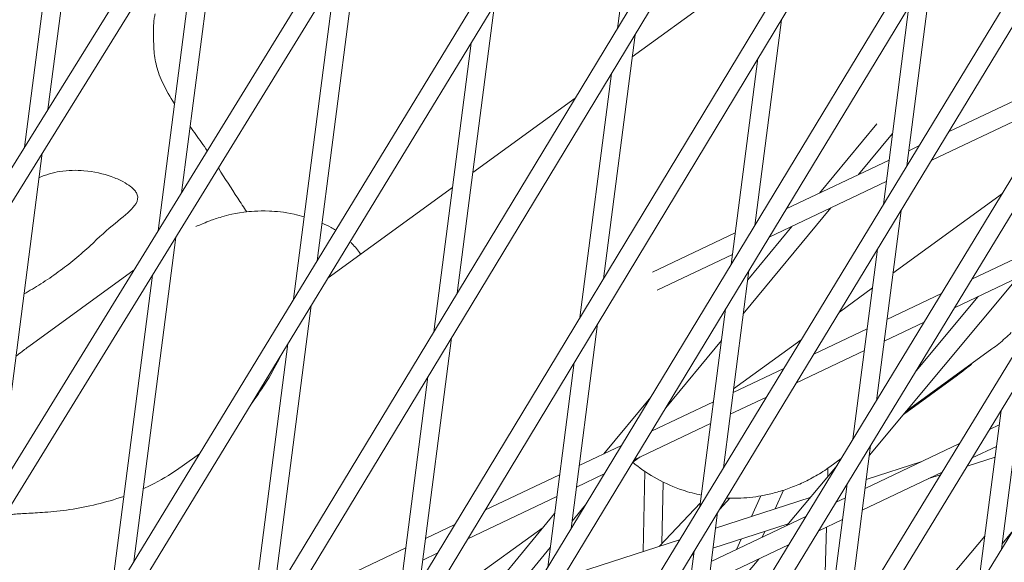
# Model space of a CAD drawing. Units: millimetres. Extents: x -5117 to 3817, y -4865 to 3817.
# Drawn here: x 1478 to 1559, y -796 to -751 of the extents above; entities that cross this region are included whole.
import ezdxf

# ---------------------------------------------------------------- set-up
doc = ezdxf.new("R2010")
doc.units = ezdxf.units.MM
doc.linetypes.add('STRICHPUNKT', pattern=[25.4, 12.7, -6.35, 0, -6.35])
doc.layers.add('DNA Tower XL.04', color=252, linetype='Continuous', plot=False)
doc.layers.add('SICHER-AMERICA', color=7, linetype='STRICHPUNKT')

msp = doc.modelspace()

# ---------------------------------------------------------------- linework, layer by layer
at = {"layer": 'DNA Tower XL.04', "color": 0, "linetype": 'Continuous', "lineweight": 0}
for p, q in [((1244.4668009, -1139.2166902, 7739.685923), (1794.7819182, -252.6962171, 7739.685923)), ((1242.5277442, -1145.1844932, 7739.685923), (1796.0871338, -253.4377166, 7739.685923)), ((1242.3295293, -1170.787572, 7739.685923), (1791.7436558, -277.6497742, 7739.685923)), ((1242.691076, -1173.0626886, 7739.685923), (1793.0497407, -278.3894319, 7739.685923)), ((1203.7753981, -1264.4519517, 7739.685923), (1789.5695542, -303.4071656, 7739.685923)), ((1205.7808258, -1258.27988, 7739.685923), (1788.2624995, -302.6695009, 7739.685923)), ((1188.4195157, -1311.7124986, 7739.685923), (1784.3280887, -327.7501528, 7739.685923)), ((1186.3896317, -1317.9598394, 7739.685923), (1785.6353677, -328.4871806, 7739.685923)), ((1216.8657763, -1284.2477843, 7739.685923), (1779.9334526, -352.8880927, 7739.685923)), ((1218.5043464, -1284.4367606, 7739.685923), (1781.2396101, -353.6269065, 7739.685923)), ((1270.6298186, -1210.3202983, 7739.685923), (1775.0809752, -378.0838844, 7739.685923)), ((1272.263128, -1210.51948, 7739.685923), (1776.3847529, -378.826723, 7739.685923)), ((1324.3910111, -1136.3914803, 7739.685923), (1769.789738, -403.3456463, 7739.685923)), ((1326.0194249, -1136.6001114, 7739.685923), (1771.0912421, -404.0923119, 7739.685923)), ((1378.1483066, -1062.460552, 7739.685923), (1764.0605593, -428.6734519, 7739.685923)), ((1379.7723561, -1062.6775683, 7739.685923), (1765.359922, -429.4237043, 7739.685923)), ((1431.899895, -988.5261991, 7739.685923), (1757.8943481, -454.0674968, 7739.685923)), ((1433.5203963, -988.7500062, 7739.685923), (1759.1917461, -454.8210227, 7739.685923)), ((1485.6424205, -914.5860437, 7739.685923), (1751.2923395, -479.5282059, 7739.685923)), ((1530.4997121, -728.4331213, 7739.685923), (1527.4644745, -751.882538, 7739.685923)), ((1484.4634913, -730.1531637, 7739.685923), (1480.7928735, -758.5113541, 7739.685923)), ((1482.5570117, -733.1968391, 7739.685923), (1478.881891, -761.5898178, 7739.685923)), ((1495.2762728, -738.0236901, 7739.685923), (1491.74044, -765.340568, 7739.685923)), ((1493.3652902, -741.1021539, 7739.685923), (1489.8248568, -768.4545757, 7739.685923)), ((1506.2556363, -744.6072492, 7739.685923), (1502.8508963, -770.9113404, 7739.685923)), ((1528.67681, -754.2016298, 7739.685923), (1540.066974, -745.9261915, 7739.685923)), ((1553.2860151, -746.8918787, 7739.685923), (1551.1840457, -763.1311202, 7739.685923)), ((1504.340053, -747.7212569, 7739.685923), (1500.9306018, -774.0617456, 7739.685923)), ((1517.3986453, -749.9265278, 7739.685923), (1514.3405197, -773.5527704, 7739.685923)), ((1551.3628125, -750.0647512, 7739.685923), (1549.2620978, -766.2942992, 7739.685923)), ((1540.9012474, -751.1660883, 7739.685923), (1538.718176, -768.0319018, 7739.685923)), ((1528.9114445, -752.3889084, 7739.685923), (1526.3240102, -772.3787188, 7739.685923)), ((1515.4783508, -753.0769331, 7739.685923), (1512.4168705, -776.729094, 7739.685923)), ((1538.9766843, -754.3494721, 7739.685923), (1536.7949734, -771.2047744, 7739.685923)), ((1526.9877952, -755.5652319, 7739.685923), (1524.3994471, -775.5621026, 7739.685923)), ((1554.643694, -760.3258702, 7739.685923), (1562.3385725, -756.6761498, 7739.685923)), ((1515.6171279, -763.6900441, 7739.685923), (1524.0038243, -757.5967527, 7739.685923)), ((1553.2265774, -762.6581882, 7739.685923), (1562.1096281, -758.4449116, 7739.685923)), ((1548.7177234, -759.6852531, 7739.685923), (1544.0238584, -765.3629127, 7739.685923)), ((1550.0161293, -760.4688578, 7739.685923), (1547.2255298, -763.8443436, 7739.685923)), ((1551.3446102, -761.8906426, 7739.685923), (1552.1779057, -761.4954062, 7739.685923)), ((1480.3277534, -762.1047448, 7739.685923), (1476.7559319, -789.6996625, 7739.685923)), ((1541.3096852, -766.650259, 7739.685923), (1549.7331655, -762.6549591, 7739.685923)), ((1503.7568554, -772.3070363, 7739.685923), (1513.9476098, -764.90302, 7739.685923)), ((1539.8973505, -768.9803089, 7739.685923), (1549.5042211, -764.4237209, 7739.685923)), ((1550.0455881, -771.9265325, 7739.685923), (1559.0277882, -765.4005823, 7739.685923)), ((1544.967672, -766.5754294, 7739.685923), (1537.7815985, -775.2676435, 7739.685923)), ((1550.7089223, -766.8017935, 7739.685923), (1548.6934541, -782.3727504, 7739.685923)), ((1541.7660006, -768.0939986, 7739.685923), (1538.142878, -772.4764973, 7739.685923)), ((1538.7392031, -767.8694519, 7739.685923), (1538.8478903, -767.817901, 7739.685923)), ((1491.2711281, -768.9663437, 7739.685923), (1487.829535, -795.5551522, 7739.685923)), ((1530.3410754, -771.852727, 7739.685923), (1537.1277584, -768.6337684, 7739.685923)), ((1530.7296507, -773.328596, 7739.685923), (1536.898814, -770.4025302, 7739.685923)), ((1548.7869745, -769.9649725, 7739.685923), (1546.7726153, -785.5273609, 7739.685923)), ((1556.503604, -772.4302794, 7739.685923), (1560.5476721, -770.5121571, 7739.685923)), ((1487.8544047, -771.6577792, 7739.685923), (1479.2231744, -777.9287351, 7739.685923)), ((1489.3555449, -772.0803514, 7739.685923), (1485.9092405, -798.7055575, 7739.685923)), ((1538.2419053, -771.7114391, 7739.685923), (1536.1497508, -787.8748533, 7739.685923)), ((1560.257996, -772.3097243, 7739.685923), (1548.1149116, -786.8424119, 7739.685923)), ((1555.0822281, -774.7646176, 7739.685923), (1560.3187277, -772.2809189, 7739.685923)), ((1545.6584322, -775.1139877, 7739.685923), (1548.37607, -773.1395084, 7739.685923)), ((1549.5537098, -775.7266499, 7739.685923), (1554.0342564, -773.6015037, 7739.685923)), ((1557.0200266, -773.8455098, 7739.685923), (1551.9397892, -779.9254727, 7739.685923)), ((1502.377284, -774.5703396, 7739.685923), (1499.2929157, -798.3993265, 7739.685923)), ((1536.3187027, -774.8843116, 7739.685923), (1534.227803, -791.0380323, 7739.685923)), ((1525.8464948, -776.0678725, 7739.685923), (1523.6740662, -792.8514623, 7739.685923)), ((1549.3247654, -777.4954117, 7739.685923), (1552.6128805, -775.9358419, 7739.685923)), ((1543.5584044, -778.5702541, 7739.685923), (1547.9422651, -776.4909664, 7739.685923)), ((1500.4569895, -777.7207449, 7739.685923), (1497.3692664, -801.5756501, 7739.685923)), ((1513.8638404, -777.2354644, 7739.685923), (1511.2692576, -797.280503, 7739.685923)), ((1535.988317, -777.4367818, 7739.685923), (1531.4280481, -782.9528447, 7739.685923)), ((1536.985906, -781.4149467, 7739.685923), (1542.5160642, -777.3970517, 7739.685923)), ((1542.1412878, -780.9025721, 7739.685923), (1547.7133207, -778.2597282, 7739.685923)), ((1551.1071347, -783.2613577, 7739.685923), (1558.1643331, -778.1340029, 7739.685923)), ((1523.9219317, -779.2512563, 7739.685923), (1521.7508636, -796.0243348, 7739.685923)), ((1536.9483027, -781.7054592, 7739.685923), (1541.0926161, -779.7397902, 7739.685923)), ((1550.901026, -783.508026, 7739.685923), (1555.3377733, -780.2845403, 7739.685923)), ((1560.8278196, -780.0330799, 7739.685923), (1558.9518394, -794.5263901, 7739.685923)), ((1511.9401912, -780.411788, 7739.685923), (1509.3446944, -800.4638868, 7739.685923)), ((1530.2021192, -782.0815724, 7739.685923), (1526.3619338, -786.7266284, 7739.685923)), ((1530.2618022, -784.8769008, 7739.685923), (1535.336858, -782.4697758, 7739.685923)), ((1536.7193584, -783.474221, 7739.685923), (1539.6754994, -782.0721082, 7739.685923)), ((1558.9078762, -783.1807729, 7739.685923), (1557.0324513, -797.6697935, 7739.685923)), ((1528.8494675, -787.2069507, 7739.685923), (1535.1079136, -784.2385376, 7739.685923)), ((1557.9674768, -784.7225312, 7739.685923), (1558.7567717, -784.3481645, 7739.685923)), ((1547.7628094, -789.5626573, 7739.685923), (1555.4952353, -785.895128, 7739.685923)), ((1493.2141768, -786.7211926, 7739.685923), (1491.8083454, -787.7425889, 7739.685923)), ((1524.3428957, -787.6842686, 7739.685923), (1527.8000073, -786.0445427, 7739.685923)), ((1548.2193445, -786.035592, 7739.685923), (1546.2824961, -800.9991539, 7739.685923)), ((1556.54264, -787.0585109, 7739.685923), (1558.5278273, -786.1169263, 7739.685923)), ((1528.720071, -787.4204272, 7739.685923), (1529.3230868, -786.9823107, 7739.685923)), ((1544.8871612, -787.780433, 7739.685923), (1545.8081667, -787.1112833, 7739.685923)), ((1552.4092954, -787.3588051, 7739.685923), (1547.8576145, -788.8302187, 7739.685923)), ((1558.4143, -786.9940079, 7739.685923), (1556.1319549, -787.7318174, 7739.685923)), ((1524.1139513, -789.4530304, 7739.685923), (1526.3876726, -788.3745926, 7739.685923)), ((1529.7263513, -788.1754732, 7739.685923), (1529.584202, -794.7374313, 7739.685923)), ((1545.4660137, -787.6732042, 7739.685923), (1541.3429561, -792.6076267, 7739.685923)), ((1544.7176992, -787.9015368, 7739.685923), (1544.6993229, -788.59077, 7739.685923)), ((1547.533865, -791.3314191, 7739.685923), (1554.0703985, -788.2311077, 7739.685923)), ((1516.6047149, -791.3545275, 7739.685923), (1522.731451, -788.4485851, 7739.685923)), ((1531.2080493, -789.0365824, 7739.685923), (1531.0983629, -794.0999738, 7739.685923)), ((1546.2985057, -789.1902025, 7739.685923), (1544.3625527, -804.1468469, 7739.685923)), ((1553.9434081, -788.4393049, 7739.685923), (1552.9637472, -788.7559981, 7739.685923)), ((1540.3820815, -791.2468206, 7739.685923), (1541.07946, -789.7101335, 7739.685923)), ((1546.2790491, -789.3405186, 7739.685923), (1546.1893154, -789.3695267, 7739.685923)), ((1515.1975222, -793.6821385, 7739.685923), (1522.5025066, -790.2173469, 7739.685923)), ((1534.2653316, -790.7480963, 7739.685923), (1530.8970654, -794.3130244, 7739.685923)), ((1543.2563962, -790.3176461, 7739.685923), (1535.5094034, -792.8220023, 7739.685923)), ((1536.6839591, -790.37238, 7739.685923), (1535.8531729, -791.2516731, 7739.685923)), ((1538.4516372, -791.8708718, 7739.685923), (1539.222753, -790.1717032, 7739.685923)), ((1545.384997, -790.690466, 7739.685923), (1546.1513647, -790.3269738, 7739.685923)), ((1522.3217841, -791.6135596, 7739.685923), (1510.0872533, -806.4123453, 7739.685923)), ((1524.85415, -790.9045767, 7739.685923), (1523.7537862, -792.2355675, 7739.685923)), ((1535.6746275, -791.5455266, 7739.685923), (1533.667835, -807.0494574, 7739.685923)), ((1535.1574023, -795.5414666, 7739.685923), (1542.9156493, -791.8616902, 7739.685923)), ((1543.9636211, -793.0248041, 7739.685923), (1545.9224203, -792.0957356, 7739.685923)), ((1511.7374886, -793.6630779, 7739.685923), (1514.147211, -792.5201342, 7739.685923)), ((1515.181027, -797.2571183, 7739.685923), (1521.3788259, -792.7541539, 7739.685923)), ((1541.4517079, -792.477474, 7739.685923), (1535.2964432, -794.4672751, 7739.685923)), ((1539.3315732, -793.5616359, 7739.685923), (1539.5436672, -793.0942828, 7739.685923)), ((1544.589011, -792.7281785, 7739.685923), (1544.2831578, -804.199648, 7739.685923)), ((1559.7701232, -793.1862775, 7739.685923), (1559.0081318, -794.0914903, 7739.685923)), ((1532.5656588, -793.7736212, 7739.685923), (1523.27216, -796.7779136, 7739.685923)), ((1537.2325156, -794.5572298, 7739.685923), (1537.6132228, -793.718334, 7739.685923)), ((1557.5770568, -793.4623197, 7739.685923), (1551.3667933, -800.8398433, 7739.685923)), ((1500.7623172, -798.868658, 7739.685923), (1510.1260439, -794.4273944, 7739.685923)), ((1521.9605046, -794.4047058, 7739.685923), (1511.9016806, -806.5717749, 7739.685923)), ((1533.7526796, -794.7087055, 7739.685923), (1531.7469962, -810.2040679, 7739.685923)), ((1534.928458, -797.3102284, 7739.685923), (1541.4942734, -794.1960284, 7739.685923)), ((1511.5085442, -795.4318397, 7739.685923), (1512.7400183, -794.8477452, 7739.685923)), ((1533.7178778, -794.9775751, 7739.685923), (1533.55789, -795.029294, 7739.685923)), ((1539.0450826, -795.3576922, 7739.685923), (1534.4729188, -800.8295992, 7739.685923))]:
    msp.add_line(p, q, dxfattribs=at)
for points, knots in [([(1100.0364912, -1417.5641146, 7739.685923), (1100.0364917, -1417.5641143, 7739.685923), (1100.0364922, -1417.5641139, 7739.685923), (1157.4163908, -1370.0136738, 7739.685923), (1211.3614807, -1320.8221002, 7739.685923), (1312.2349583, -1219.3534272, 7739.685923), (1359.163461, -1167.0766045, 7739.685923), (1445.8941404, -1059.6290051, 7739.685923), (1485.6965935, -1004.4584298, 7739.685923), (1558.0972318, -891.4016304, 7739.685923), (1590.6958087, -833.5154186, 7739.685923), (1648.6321472, -715.1887521, 7739.685923), (1673.9702834, -654.748059, 7739.685923), (1695.654397, -593.1041238, 7739.685923)], [5.80940873723, 5.80940873723, 5.80940873723, 5.80940873723, 5.83924738705, 5.83924738705, 5.86908603639, 5.86908603639, 5.92876333554, 5.92876333554, 5.98844063469, 5.98844063469, 6.04811793385, 6.04811793385, 6.107795233, 6.107795233, 6.107795233, 6.107795233]), ([(1184.4819263, -1520.3174521, 7739.685923), (1245.0700764, -1470.1301678, 7739.685923), (1302.2253696, -1418.0482939, 7739.685923), (1409.4216484, -1310.2592196, 7739.685923), (1459.4624749, -1254.5517861, 7739.685923), (1552.1939679, -1139.704619, 7739.685923), (1594.8843198, -1080.5647304, 7739.685923), (1672.6988718, -959.0815163, 7739.685923), (1707.8226476, -896.738228, 7739.685923), (1770.3192701, -769.1151099, 7739.685923), (1797.6917158, -703.8355712, 7739.685923), (1821.1183979, -637.2378353, 7739.685923)], [5.80927126985, 5.80927126985, 5.80927126985, 5.80927126985, 5.86897606248, 5.86897606248, 5.92868085511, 5.92868085511, 5.98838564774, 5.98838564774, 6.04809044037, 6.04809044037, 6.107795233, 6.107795233, 6.107795233, 6.107795233]), ([(1489.4834264, -753.5831731, 7739.685923), (1489.4667916, -753.2794753, 7739.685923), (1489.4538819, -752.999737, 7739.685923), (1489.4384454, -752.4868923, 7739.685923), (1489.4359048, -752.2539193, 7739.685923), (1489.4414697, -751.8315254, 7739.685923), (1489.4495569, -751.6420754, 7739.685923), (1489.4746252, -751.3029526, 7739.685923), (1489.4915773, -751.1532392, 7739.685923), (1489.5313713, -750.8888568, 7739.685923), (1489.554207, -750.7741233, 7739.685923), (1489.5781809, -750.6748705, 7739.685923)], [0, 0, 0, 0, 1.6269745806, 1.6269745806, 3.2539491612, 3.2539491612, 4.8809237418, 4.8809237418, 6.5078983225, 6.5078983225, 8.1348729031, 8.1348729031, 8.1348729031, 8.1348729031]), ([(1491.1718072, -758.048405, 7739.685923), (1490.7937388, -757.461857, 7739.685923), (1490.4876532, -756.9322553, 7739.685923), (1489.9884913, -755.9065369, 7739.685923), (1489.8125101, -755.4244027, 7739.685923), (1489.5731642, -754.496404, 7739.685923), (1489.5087582, -754.0456512, 7739.685923), (1489.4834264, -753.5831731, 7739.685923)], [7.3997066474, 7.3997066474, 7.3997066474, 7.3997066474, 10.4798857516, 10.4798857516, 13.9731810022, 13.9731810022, 17.4664762527, 17.4664762527, 17.4664762527, 17.4664762527]), ([(1493.8514912, -761.908804, 7739.685923), (1493.5306258, -761.4371242, 7739.685923), (1493.2155251, -760.9897724, 7739.685923), (1492.7530396, -760.3368691, 7739.685923), (1492.5964412, -760.116463, 7739.685923), (1492.4444094, -759.9018931, 7739.685923)], [1.7152628027, 1.7152628027, 1.7152628027, 1.7152628027, 3.4932952505, 3.4932952505, 4.4373895536, 4.4373895536, 4.4373895536, 4.4373895536]), ([(1497.0912367, -766.9020274, 7739.685923), (1496.841026, -766.5270926, 7739.685923), (1496.5942774, -766.1542703, 7739.685923), (1495.8076695, -764.9545137, 7739.685923), (1495.2846394, -764.138999, 7739.685923), (1494.7896899, -763.3448972, 7739.685923)], [16.260521139, 16.260521139, 16.260521139, 16.260521139, 17.6740197289, 17.6740197289, 20.8439095232, 20.8439095232, 20.8439095232, 20.8439095232]), ([(1480.0690659, -764.1032942, 7739.685923), (1480.6289515, -763.8528911, 7739.685923), (1481.2037706, -763.6899419, 7739.685923), (1482.4516148, -763.4862745, 7739.685923), (1483.1192676, -763.4743153, 7739.685923), (1484.562989, -763.5968342, 7739.685923), (1485.3279187, -763.7768435, 7739.685923), (1486.3330727, -764.1344143, 7739.685923), (1486.6555827, -764.2758606, 7739.685923), (1487.1754887, -764.5529208, 7739.685923), (1487.3845583, -764.6858316, 7739.685923), (1487.672213, -764.9102061, 7739.685923), (1487.7704112, -764.9994585, 7739.685923), (1487.9297407, -765.1739214, 7739.685923), (1487.992431, -765.2586459, 7739.685923), (1488.1026933, -765.4552689, 7739.685923), (1488.1390424, -765.566505, 7739.685923), (1488.1704556, -765.9103355, 7739.685923), (1488.0794245, -766.1400609, 7739.685923), (1487.6160812, -766.7554338, 7739.685923), (1487.132564, -767.1568572, 7739.685923), (1485.9380449, -768.1489322, 7739.685923), (1485.2419316, -768.7289659, 7739.685923), (1484.5155587, -769.4315941, 7739.685923)], [-21.9841284759, -21.9841284759, -21.9841284759, -21.9841284759, -20.0238801543, -20.0238801543, -17.6998506067, -17.6998506067, -14.6888048357, -14.6888048357, -13.0679184689, -13.0679184689, -11.7038701322, -11.7038701322, -10.8209843382, -10.8209843382, -9.9927557301, -9.9927557301, -8.9078366799, -8.9078366799, -6.6663957884, -6.6663957884, -3.3043796137, -3.3043796137, 0, 0, 0, 0]), ([(1492.9261097, -768.1085494, 7739.685923), (1493.0722503, -768.04166, 7739.685923), (1493.2243612, -767.973872, 7739.685923), (1493.5652157, -767.8287514, 7739.685923), (1493.7525418, -767.7516287, 7739.685923), (1494.2183537, -767.5750751, 7739.685923), (1494.4905802, -767.4755066, 7739.685923), (1495.3033042, -767.23145, 7739.685923), (1495.7963212, -767.0711437, 7739.685923), (1497.3532225, -766.8660483, 7739.685923), (1497.9799081, -766.7980495, 7739.685923), (1499.483066, -766.8596676, 7739.685923), (1500.1390617, -766.9166054, 7739.685923), (1501.2294674, -767.1499975, 7739.685923), (1501.5084905, -767.2174509, 7739.685923), (1501.8054555, -767.3028649, 7739.685923)], [47.4768811455, 47.4768811455, 47.4768811455, 47.4768811455, 48.0930045132, 48.0930045132, 48.7091278809, 48.7091278809, 49.3252512486, 49.3252512486, 49.9413746163, 49.9413746163, 50.2299685805, 50.2299685805, 50.3937332823, 50.3937332823, 50.4451345736, 50.4451345736, 50.4451345736, 50.4451345736]), ([(1484.5155587, -769.4315941, 7739.685923), (1484.4435178, -769.50128, 7739.685923), (1484.3704272, -769.5709973, 7739.685923), (1483.8904, -770.0226554, 7739.685923), (1483.4545165, -770.404061, 7739.685923), (1482.5561283, -771.1413837, 7739.685923), (1482.0936143, -771.4973036, 7739.685923), (1481.6371582, -771.8289383, 7739.685923), (1481.1807022, -772.160573, 7739.685923), (1480.6992776, -772.4904647, 7739.685923), (1479.7545342, -773.0952037, 7739.685923), (1479.2922872, -773.3722917, 7739.685923), (1478.836555, -773.625337, 7739.685923)], [51.3334169842, 51.3334169842, 51.3334169842, 51.3334169842, 51.6421616992, 51.6421616992, 53.3347937066, 53.3347937066, 55.027425714, 55.027425714, 55.027425714, 56.7200577214, 56.7200577214, 58.2947257736, 58.2947257736, 58.2947257736, 58.2947257736]), ([(1506.4210112, -770.3714138, 7739.685923), (1506.417836, -770.3668883, 7739.685923), (1506.414657, -770.362367, 7739.685923), (1506.1956413, -770.0515107, 7739.685923), (1505.9628169, -769.7641729, 7739.685923), (1505.6638967, -769.4461327, 7739.685923), (1505.6138623, -769.394438, 7739.685923), (1505.5631732, -769.3436194, 7739.685923)], [-20.6060242089, -20.6060242089, -20.6060242089, -20.6060242089, -20.5875323461, -20.5875323461, -19.3334839039, -19.3334839039, -19.085183729, -19.085183729, -19.085183729, -19.085183729]), ([(1558.1643331, -778.1340029, 7739.685923), (1558.5476287, -777.8555223, 7739.685923), (1558.9085023, -777.5619696, 7739.685923), (1559.4141666, -777.1073888, 7739.685923), (1559.5772517, -776.9529853, 7739.685923), (1559.7341687, -776.7970623, 7739.685923)], [167.49729609642, 167.49729609642, 167.49729609642, 167.49729609642, 167.95472166789, 167.95472166789, 168.18490640669, 168.18490640669, 168.18490640669, 168.18490640669]), ([(1478.1746075, -778.7393623, 7739.685923), (1478.3347555, -778.6133059, 7739.685923), (1478.5035372, -778.4805639, 7739.685923), (1478.7181507, -778.3121671, 7739.685923), (1478.7569474, -778.2817399, 7739.685923), (1478.7960831, -778.2510635, 7739.685923)], [58.8076012059, 58.8076012059, 58.8076012059, 58.8076012059, 59.6285827204, 59.6285827204, 59.8077429798, 59.8077429798, 59.8077429798, 59.8077429798]), ([(1478.7960831, -778.2510635, 7739.685923), (1478.825275, -778.2281815, 7739.685923), (1478.8543249, -778.2055914, 7739.685923), (1478.9121379, -778.1609789, 7739.685923), (1478.9409011, -778.1389564, 7739.685923), (1478.9981389, -778.0954634, 7739.685923), (1479.0266134, -778.0739928, 7739.685923), (1479.0832724, -778.0315881, 7739.685923), (1479.1114568, -778.010654, 7739.685923), (1479.1675343, -777.9693072, 7739.685923), (1479.1954274, -777.9488944, 7739.685923), (1479.2231744, -777.9287351, 7739.685923)], [11.15650800714, 11.15650800714, 11.15650800714, 11.15650800714, 11.18054261187, 11.18054261187, 11.20457721661, 11.20457721661, 11.22861182134, 11.22861182134, 11.25264642608, 11.25264642608, 11.27668103081, 11.27668103081, 11.27668103081, 11.27668103081]), ([(1497.5194603, -782.5400096, 7739.685923), (1497.9741297, -781.9380579, 7739.685923), (1498.3853934, -781.3296331, 7739.685923), (1499.1727776, -780.0526626, 7739.685923), (1499.5393136, -779.3864178, 7739.685923), (1499.9001816, -778.6640799, 7739.685923), (1499.9379014, -778.5876258, 7739.685923), (1499.9750203, -778.5114562, 7739.685923)], [4.6898119547, 4.6898119547, 4.6898119547, 4.6898119547, 6.7245311989, 6.7245311989, 8.9660415985, 8.9660415985, 9.2323850107, 9.2323850107, 9.2323850107, 9.2323850107]), ([(1555.3377733, -780.2845403, 7739.685923), (1555.5366577, -780.1400424, 7739.685923), (1555.7404101, -779.9852943, 7739.685923), (1556.1546082, -779.6534191, 7739.685923), (1556.3649428, -779.4766093, 7739.685923), (1556.5793824, -779.285537, 7739.685923)], [5.0821322902, 5.0821322902, 5.0821322902, 5.0821322902, 5.3153780074, 5.3153780074, 5.54560112831, 5.54560112831, 5.54560112831, 5.54560112831]), ([(1488.6030453, -789.5792229, 7739.685923), (1488.9029281, -789.445463, 7739.685923), (1489.2024938, -789.3028712, 7739.685923), (1490.2870091, -788.750081, 7739.685923), (1491.06566, -788.2821814, 7739.685923), (1491.8083454, -787.7425889, 7739.685923)], [8.1123087774, 8.1123087774, 8.1123087774, 8.1123087774, 8.9631399677, 8.9631399677, 11.2039249597, 11.2039249597, 11.2039249597, 11.2039249597]), ([(1528.9255505, -787.5907793, 7739.685923), (1529.4605337, -788.0136185, 7739.685923), (1530.0629368, -788.4207141, 7739.685923), (1531.3826922, -789.1459936, 7739.685923), (1532.0998403, -789.4630576, 7739.685923), (1533.3375708, -789.8765713, 7739.685923), (1533.8425663, -790.0111071, 7739.685923), (1534.3473705, -790.1142858, 7739.685923)], [20.3745641863, 20.3745641863, 20.3745641863, 20.3745641863, 20.8377027059, 20.8377027059, 21.3008412255, 21.3008412255, 21.6081871789, 21.6081871789, 21.6081871789, 21.6081871789]), ([(1544.8871612, -787.780433, 7739.685923), (1544.5033625, -788.0592791, 7739.685923), (1544.1123846, -788.3118934, 7739.685923), (1543.3294765, -788.764668, 7739.685923), (1542.937465, -788.9649763, 7739.685923), (1542.161676, -789.317762, 7739.685923), (1541.7780886, -789.4701843, 7739.685923), (1541.0268731, -789.7329743, 7739.685923), (1540.6592295, -789.8433853, 7739.685923), (1539.9440461, -790.0289752, 7739.685923), (1539.5964811, -790.1041806, 7739.685923), (1539.2597633, -790.1650653, 7739.685923)], [78.4636575498, 78.4636575498, 78.4636575498, 78.4636575498, 78.9207500805, 78.9207500805, 79.3778426111, 79.3778426111, 79.8349351418, 79.8349351418, 80.2920276724, 80.2920276724, 80.7491202031, 80.7491202031, 80.7491202031, 80.7491202031]), ([(1480.5428799, -791.5211194, 7739.685923), (1481.1822171, -791.4769517, 7739.685923), (1481.8641642, -791.4049615, 7739.685923), (1483.2943624, -791.1900283, 7739.685923), (1484.0420445, -791.0470461, 7739.685923), (1485.5289598, -790.6855881, 7739.685923), (1486.2645043, -790.4724684, 7739.685923), (1487.008681, -790.2115808, 7739.685923)], [0, 0, 0, 0, 2.2407849919, 2.2407849919, 4.4815699839, 4.4815699839, 6.6031351554, 6.6031351554, 6.6031351554, 6.6031351554]), ([(1536.3927917, -790.363558, 7739.685923), (1536.7043962, -790.3764829, 7739.685923), (1537.0102938, -790.3779819, 7739.685923), (1538.0058364, -790.3489092, 7739.685923), (1538.6589067, -790.273711, 7739.685923), (1539.2597633, -790.1650653, 7739.685923)], [22.02932246713, 22.02932246713, 22.02932246713, 22.02932246713, 22.22711826471, 22.22711826471, 22.69025678431, 22.69025678431, 22.69025678431, 22.69025678431]), ([(1477.2491975, -791.7606543, 7739.685923), (1477.4189257, -791.7349515, 7739.685923), (1477.6291238, -791.7103068, 7739.685923), (1478.205992, -791.6596688, 7739.685923), (1478.6005584, -791.6354928, 7739.685923), (1479.4971313, -791.5851662, 7739.685923), (1479.9989795, -791.558694, 7739.685923), (1480.5428799, -791.5211194, 7739.685923)], [17.4566483173, 17.4566483173, 17.4566483173, 17.4566483173, 18.9990443571, 18.9990443571, 21.0473292086, 21.0473292086, 23.09561406, 23.09561406, 23.09561406, 23.09561406])]:
    msp.add_open_spline(points, degree=3, knots=knots, dxfattribs=at)
for points in [[(1494.7896899, -763.3448972, 7739.685923), (1494.7795281, -763.3285936, 7739.685923), (1494.7693652, -763.312317, 7739.685923), (1494.7592012, -763.2960673, 7739.685923)], [(1503.2503864, -767.8249885, 7739.685923), (1503.4933857, -767.9313709, 7739.685923), (1503.7446495, -768.0509756, 7739.685923), (1504.0039783, -768.1859146, 7739.685923)], [(1504.381347, -768.4005067, 7739.685923), (1504.258393, -768.3244809, 7739.685923), (1504.1325676, -768.2528247, 7739.685923), (1504.0039783, -768.1859146, 7739.685923)], [(1528.9255505, -787.5907793, 7739.685923), (1528.8547961, -787.5348566, 7739.685923), (1528.786551, -787.4778456, 7739.685923), (1528.7207283, -787.4199497, 7739.685923)]]:
    msp.add_open_spline(points, degree=3, dxfattribs=at)
at = {"layer": 'SICHER-AMERICA'}
msp.add_circle((0, 0), 3816.92527, dxfattribs=at)

doc.saveas('drawing.dxf')
